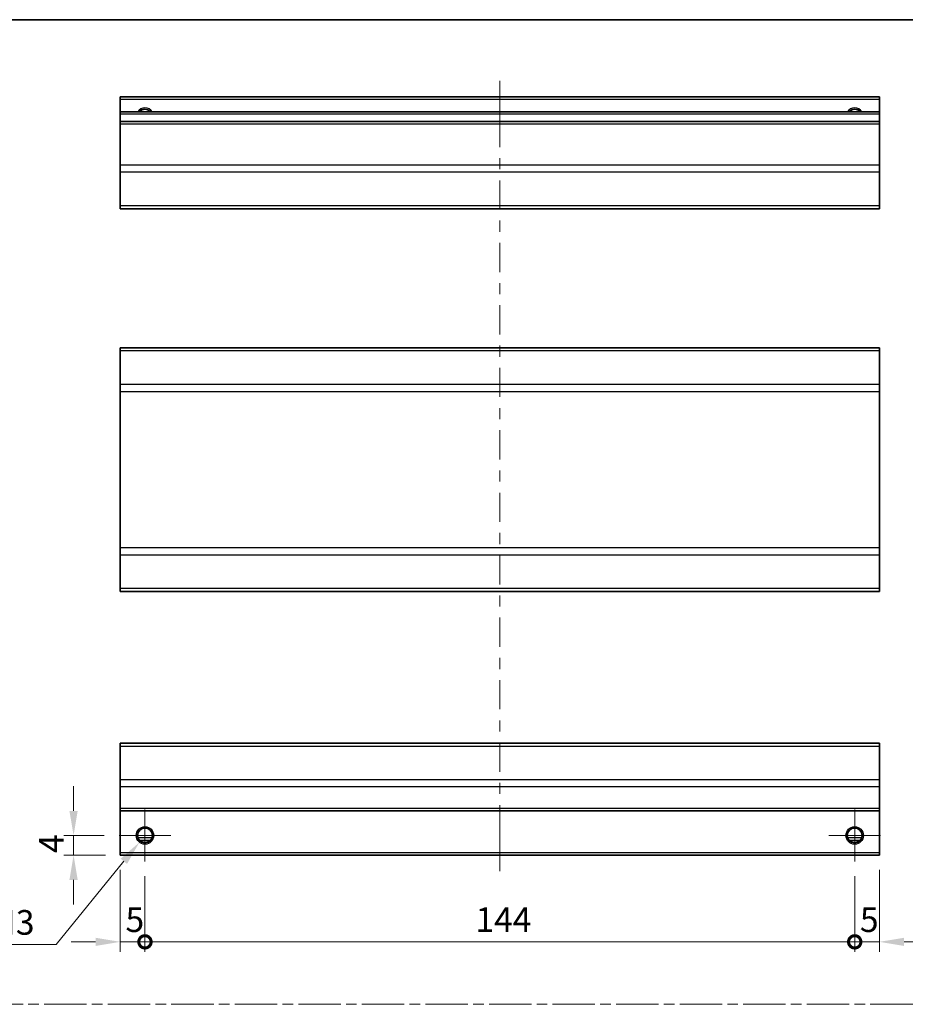
# Model space of a CAD drawing. Units: millimetres. Extents: x 0 to 3755, y 0 to 703.
# Drawn here: x 2511 to 2691, y 222 to 422 of the extents above; entities that cross this region are included whole.
import ezdxf

# ---------------------------------------------------------------- set-up
doc = ezdxf.new("R2010")
doc.units = ezdxf.units.MM
doc.header["$LTSCALE"] = 2
doc.linetypes.add('CHAIN', pattern=[0.3543, 0.2362, -0.0295, 0.0591, -0.0295])
doc.layers.get('Defpoints').update_dxf_attribs({"lineweight": 25})
for name, color, linetype, lineweight in [('Border (ISO)', 7, 'Continuous', 35), ('Center Mark (ISO)', 131, 'Continuous', 18), ('Centerline (ISO)', 131, 'Continuous', 18), ('Dimension (ISO)', 7, 'Continuous', 18), ('Dimension (ISO) @ 1', 7, 'Continuous', 18), ('Sketch Geometry (ISO)', 7, 'Continuous', 18), ('Visible (ISO)', 7, 'Continuous', 35), ('Visible Narrow (ISO)', 7, 'Continuous', 25)]:
    doc.layers.add(name, color=color, linetype=linetype, lineweight=lineweight)
doc.styles.add('Note Text (TK)', font='MS PGothic.ttf')
doc.dimstyles.new('Default - Method 1b (TK)', dxfattribs={"dimscale": 2, "dimtxt": 2.5, "dimasz": 2.5, "dimexe": 1, "dimexo": 1.5, "dimgap": 1, "dimtad": 1, "dimtoh": 1, "dimrnd": 1e-08, "dimdsep": 46, "dimtxsty": 'Note Text (TK)', "dimcen": 0.09, "dimdle": 5, "dimclrd": 100, "dimclre": 100, "dimclrt": 7, "dimadec": 1, "dimazin": 1, "dimtfac": 1, "dimtmove": 0, "dimatfit": 3, "dimfxl": 0, "dimtolj": 1, "dimlwd": -1, "dimlwe": -1, "dimarcsym": 0})

# ---------------------------------------------------------------- blocks, each defined once
blk = doc.blocks.new('図面枠 tk図枠')
at = {"layer": 'Border (ISO)'}
blk.add_line((14.5, 289), (405.5, 289), dxfattribs=at)
blk = doc.blocks.new('_DotSmall')
at = {"color": 0, "linetype": 'ByBlock', "const_width": 0.5}
blk.add_lwpolyline([(-0.0625, 0, 1), (0.0625, 0, 1)], format="xyb", close=True, dxfattribs=at)
blk = doc.blocks.new('*D96')
at = {"layer": 'Defpoints', "color": 0, "transparency": 16777216}
for p in [(2531.54, 251.96), (2536.54, 250.71), (2536.54, 234.38)]:
    blk.add_point(p, dxfattribs=at)
at = {"layer": 'Dimension (ISO)', "color": 100, "transparency": 16777216}
for p, q in [((2531.54, 248.96), (2531.54, 232.38)), ((2536.54, 247.71), (2536.54, 232.38)), ((2526.54, 234.38), (2521.54, 234.38)), ((2531.54, 234.38), (2536.54, 234.38)), ((2536.54, 234.38), (2541.54, 234.38))]:
    blk.add_line(p, q, dxfattribs=at)
blk.add_solid([(2526.54, 235.21), (2526.54, 233.55), (2531.54, 234.38)], dxfattribs=at)
at = {"layer": 'Dimension (ISO)', "color": 100, "transparency": 16777216, "xscale": 5, "yscale": 5, "zscale": 5, "rotation": 180}
blk.add_blockref('_DotSmall', (2536.54, 234.38), dxfattribs=at)
at = {"layer": 'Dimension (ISO)', "color": 7, "transparency": 16777216, "insert": (2532.59, 238.88), "char_height": 5, "attachment_point": 4, "style": 'Note Text (TK)'}
blk.add_mtext('\\A1;5', dxfattribs=at)
blk = doc.blocks.new('*D97')
at = {"layer": 'Defpoints', "color": 0, "transparency": 16777216}
for p in [(2536.54, 250.71), (2680.54, 250.71), (2680.54, 234.38)]:
    blk.add_point(p, dxfattribs=at)
at = {"layer": 'Dimension (ISO)', "color": 100, "transparency": 16777216}
for p, q in [((2536.54, 247.71), (2536.54, 232.38)), ((2680.54, 247.71), (2680.54, 232.38)), ((2536.54, 234.38), (2680.54, 234.38))]:
    blk.add_line(p, q, dxfattribs=at)
at = {"layer": 'Dimension (ISO)', "color": 100, "transparency": 16777216, "xscale": 5, "yscale": 5, "zscale": 5, "rotation": 180}
blk.add_blockref('_DotSmall', (2536.54, 234.38), dxfattribs=at)
at = {"layer": 'Dimension (ISO)', "color": 100, "transparency": 16777216, "xscale": 5, "yscale": 5, "zscale": 5}
blk.add_blockref('_DotSmall', (2680.54, 234.38), dxfattribs=at)
at = {"layer": 'Dimension (ISO)', "color": 7, "transparency": 16777216, "insert": (2603.6, 238.88), "char_height": 5, "attachment_point": 4, "style": 'Note Text (TK)'}
blk.add_mtext('\\A1;144', dxfattribs=at)
blk = doc.blocks.new('*D98')
at = {"layer": 'Defpoints', "color": 0, "transparency": 16777216}
for p in [(2685.54, 251.96), (2680.54, 250.71), (2685.54, 234.38)]:
    blk.add_point(p, dxfattribs=at)
at = {"layer": 'Dimension (ISO)', "color": 100, "transparency": 16777216}
for p, q in [((2685.54, 248.96), (2685.54, 232.38)), ((2680.54, 247.71), (2680.54, 232.38)), ((2680.54, 234.38), (2675.54, 234.38)), ((2680.54, 234.38), (2685.54, 234.38)), ((2690.54, 234.38), (2695.54, 234.38))]:
    blk.add_line(p, q, dxfattribs=at)
blk.add_solid([(2690.54, 235.21), (2690.54, 233.55), (2685.54, 234.38)], dxfattribs=at)
at = {"layer": 'Dimension (ISO)', "color": 100, "transparency": 16777216, "xscale": 5, "yscale": 5, "zscale": 5}
blk.add_blockref('_DotSmall', (2680.54, 234.38), dxfattribs=at)
at = {"layer": 'Dimension (ISO)', "color": 7, "transparency": 16777216, "insert": (2681.59, 238.88), "char_height": 5, "attachment_point": 4, "style": 'Note Text (TK)'}
blk.add_mtext('\\A1;5', dxfattribs=at)
blk = doc.blocks.new('*D99')
at = {"layer": 'Defpoints', "color": 0, "transparency": 16777216}
for p in [(2522.06, 255.96), (2531.29, 255.96), (2531.54, 251.96)]:
    blk.add_point(p, dxfattribs=at)
at = {"layer": 'Dimension (ISO)', "color": 100, "transparency": 16777216}
for p, q in [((2522.06, 260.96), (2522.06, 265.96)), ((2528.29, 255.96), (2520.06, 255.96)), ((2522.06, 251.96), (2522.06, 255.96)), ((2528.54, 251.96), (2520.06, 251.96)), ((2522.06, 246.96), (2522.06, 241.96))]:
    blk.add_line(p, q, dxfattribs=at)
for points in [[(2521.22, 260.96), (2522.89, 260.96), (2522.06, 255.96)], [(2521.22, 246.96), (2522.89, 246.96), (2522.06, 251.96)]]:
    blk.add_solid(points, dxfattribs=at)
at = {"layer": 'Dimension (ISO)', "color": 7, "transparency": 16777216, "insert": (2517.56, 252.39), "char_height": 5, "attachment_point": 4, "rotation": 90, "style": 'Note Text (TK)'}
blk.add_mtext('\\A1;4', dxfattribs=at)
blk = doc.blocks.new('*D100')
at = {"layer": 'Defpoints', "color": 0, "transparency": 16777216}
for p in [(2537.66, 257.34), (2535.42, 254.59)]:
    blk.add_point(p, dxfattribs=at)
at = {"layer": 'Dimension (ISO)', "color": 100, "transparency": 16777216}
for p, q in [((2536.36, 255.96), (2536.72, 255.96)), ((2536.54, 255.78), (2536.54, 256.14)), ((2518.5, 233.83), (2532.26, 250.72)), ((2497.13, 233.83), (2518.5, 233.83))]:
    blk.add_line(p, q, dxfattribs=at)
blk.add_solid([(2531.62, 251.24), (2532.91, 250.19), (2535.42, 254.59)], dxfattribs=at)
at = {"layer": 'Dimension (ISO)', "color": 7, "transparency": 16777216, "insert": (2497.13, 238.33), "char_height": 5, "attachment_point": 4, "style": 'Note Text (TK)'}
blk.add_mtext('\\A1; 2-M3', dxfattribs=at)

msp = doc.modelspace()

# ---------------------------------------------------------------- linework, layer by layer
at = {"layer": 'Center Mark (ISO)', "linetype": 'Continuous'}
for p, q in [((2536.539, 255.965), (2536.539, 261.215)), ((2680.539, 255.965), (2680.539, 261.215)), ((2536.539, 255.965), (2531.289, 255.965)), ((2536.539, 255.965), (2541.789, 255.965)), ((2536.539, 255.965), (2536.539, 250.715)), ((2680.539, 255.965), (2675.289, 255.965)), ((2680.539, 255.965), (2685.789, 255.965)), ((2680.539, 255.965), (2680.539, 250.715))]:
    msp.add_line(p, q, dxfattribs=at)
at = {"layer": 'Centerline (ISO)'}
for p, q in [((2608.539, 405.324), (2608.539, 409.074)), ((2608.539, 405.324), (2608.539, 401.574)), ((2608.539, 252.465), (2608.539, 256.215)), ((2608.539, 252.465), (2608.539, 248.715))]:
    msp.add_line(p, q, dxfattribs=at)
at = {"layer": 'Centerline (ISO)', "linetype": 'Continuous'}
for p, q in [((2608.539, 401.574), (2608.539, 395.649)), ((2608.539, 393.399), (2608.539, 391.149)), ((2608.539, 388.899), (2608.539, 382.973)), ((2608.539, 380.723), (2608.539, 378.473)), ((2608.539, 376.223), (2608.539, 370.297)), ((2608.539, 368.047), (2608.539, 365.797)), ((2608.539, 363.547), (2608.539, 357.621)), ((2608.539, 355.371), (2608.539, 353.121)), ((2608.539, 350.871), (2608.539, 344.945)), ((2608.539, 342.695), (2608.539, 340.445)), ((2608.539, 338.195), (2608.539, 332.27)), ((2608.539, 330.02), (2608.539, 327.77)), ((2608.539, 325.52), (2608.539, 319.594)), ((2608.539, 317.344), (2608.539, 315.094)), ((2608.539, 312.844), (2608.539, 306.918)), ((2608.539, 304.668), (2608.539, 302.418)), ((2608.539, 300.168), (2608.539, 294.242)), ((2608.539, 291.992), (2608.539, 289.742)), ((2608.539, 287.492), (2608.539, 281.566)), ((2608.539, 279.316), (2608.539, 277.066)), ((2608.539, 274.816), (2608.539, 268.891)), ((2608.539, 266.641), (2608.539, 264.391)), ((2608.539, 262.141), (2608.539, 256.215))]:
    msp.add_line(p, q, dxfattribs=at)
at = {"layer": 'Sketch Geometry (ISO)', "color": 4, "linetype": 'CHAIN', "ltscale": 18.194183}
msp.add_line((2387.18, 221.707), (2948.885, 221.707), dxfattribs=at)
at = {"layer": 'Visible (ISO)'}
for p, q in [((2531.539, 405.324), (2531.539, 405.824)), ((2685.539, 405.824), (2531.539, 405.824)), ((2685.539, 405.824), (2685.539, 405.324)), ((2531.539, 405.324), (2531.539, 402.824)), ((2685.539, 402.824), (2685.539, 405.324)), ((2531.539, 402.324), (2531.539, 402.824)), ((2685.539, 402.824), (2531.539, 402.824)), ((2531.539, 402.324), (2531.539, 400.824)), ((2685.539, 402.824), (2685.539, 402.324)), ((2685.539, 400.824), (2685.539, 402.324)), ((2531.539, 400.324), (2531.539, 400.824)), ((2685.539, 400.824), (2531.539, 400.824)), ((2531.539, 400.324), (2531.539, 391.953)), ((2685.539, 400.824), (2685.539, 400.324)), ((2685.539, 391.953), (2685.539, 400.324)), ((2531.539, 390.539), (2531.539, 391.953)), ((2685.539, 391.953), (2685.539, 390.539)), ((2531.539, 390.539), (2531.539, 383.71)), ((2685.539, 383.71), (2685.539, 390.539)), ((2531.539, 383.124), (2531.539, 383.71)), ((2685.539, 383.71), (2685.539, 383.124)), ((2531.539, 383.124), (2685.539, 383.124)), ((2531.539, 354.306), (2531.539, 354.892)), ((2685.539, 354.892), (2531.539, 354.892)), ((2531.539, 354.306), (2531.539, 347.478)), ((2685.539, 354.892), (2685.539, 354.306)), ((2685.539, 347.478), (2685.539, 354.306)), ((2531.539, 346.064), (2531.539, 347.478)), ((2531.539, 346.064), (2531.539, 314.32)), ((2685.539, 347.478), (2685.539, 346.064)), ((2685.539, 314.32), (2685.539, 346.064)), ((2531.539, 312.906), (2531.539, 314.32)), ((2685.539, 314.32), (2685.539, 312.906)), ((2531.539, 312.906), (2531.539, 306.078)), ((2685.539, 306.078), (2685.539, 312.906)), ((2531.539, 305.492), (2531.539, 306.078)), ((2685.539, 306.078), (2685.539, 305.492)), ((2685.539, 305.492), (2531.539, 305.492)), ((2531.539, 274.079), (2531.539, 274.665)), ((2685.539, 274.665), (2531.539, 274.665)), ((2531.539, 274.079), (2531.539, 267.251)), ((2685.539, 274.665), (2685.539, 274.079)), ((2685.539, 267.251), (2685.539, 274.079)), ((2531.539, 265.836), (2531.539, 267.251)), ((2531.539, 265.836), (2531.539, 261.465)), ((2685.539, 267.251), (2685.539, 265.836)), ((2685.539, 261.465), (2685.539, 265.836)), ((2531.539, 260.965), (2531.539, 261.465)), ((2531.539, 260.965), (2531.539, 252.465)), ((2685.539, 260.965), (2531.539, 260.965)), ((2685.539, 261.465), (2685.539, 260.965)), ((2685.539, 252.465), (2685.539, 260.965)), ((2537.657, 254.965), (2535.421, 254.965)), ((2681.657, 254.965), (2679.421, 254.965)), ((2531.539, 251.965), (2531.539, 252.465)), ((2685.539, 251.965), (2531.539, 251.965)), ((2685.539, 252.465), (2685.539, 251.965))]:
    msp.add_line(p, q, dxfattribs=at)
for centre in [(2536.539, 255.965), (2680.539, 255.965)]:
    msp.add_circle(centre, 1.5, dxfattribs=at)
for centre in [(2536.539, 401.824), (2680.539, 401.824)]:
    msp.add_arc(centre, 1.5, 41.81031, 138.18969, dxfattribs=at)
at = {"layer": 'Visible Narrow (ISO)'}
for p, q in [((2685.539, 405.324), (2531.539, 405.324)), ((2685.539, 402.324), (2531.539, 402.324)), ((2685.539, 400.324), (2531.539, 400.324)), ((2685.539, 391.953), (2531.539, 391.953)), ((2685.539, 390.539), (2531.539, 390.539)), ((2685.539, 383.71), (2531.539, 383.71)), ((2685.539, 354.306), (2531.539, 354.306)), ((2685.539, 347.478), (2531.539, 347.478)), ((2531.539, 346.064), (2685.539, 346.064)), ((2685.539, 314.32), (2531.539, 314.32)), ((2531.539, 312.906), (2685.539, 312.906)), ((2685.539, 306.078), (2531.539, 306.078)), ((2531.539, 274.079), (2685.539, 274.079)), ((2685.539, 267.251), (2531.539, 267.251)), ((2685.539, 265.836), (2531.539, 265.836)), ((2685.539, 261.465), (2531.539, 261.465)), ((2537.954, 255.465), (2535.125, 255.465)), ((2681.954, 255.465), (2679.125, 255.465)), ((2685.539, 252.465), (2531.539, 252.465))]:
    msp.add_line(p, q, dxfattribs=at)
for centre in [(2536.539, 255.965), (2680.539, 255.965), (2680.539, 255.965)]:
    msp.add_circle(centre, 1.77, dxfattribs=at)
for centre, radius in [((2536.539, 401.824), 1.771), ((2680.539, 401.824), 1.77), ((2680.539, 401.824), 1.77)]:
    msp.add_arc(centre, radius, 34.38925, 145.61075, dxfattribs=at)

# ---------------------------------------------------------------- block references
at = {"xscale": 1.5, "yscale": 1.5, "zscale": 1.5}
msp.add_blockref('図面枠 tk図枠', (2354.25, -12), dxfattribs=at)

# ---------------------------------------------------------------- dimensions: what is measured, and where the dimension line sits
at = {"layer": 'Dimension (ISO) @ 1', "color": 100}
for base, p1, p2, angle, override, picture, middle in [((2522.057, 255.965), (2531.539, 251.965), (2531.289, 255.965), 90, {"dimscale": 1, "dimtxt": 5, "dimasz": 5, "dimexe": 2, "dimexo": 3, "dimgap": 2, "dimtoh": 0, "dimdec": 2, "dimcen": 0.18, "dimtp": 0, "dimtm": 0, "dimtdec": 2, "dimtix": 0, "dimtofl": 1, "dimtmove": 0, "dimatfit": 1}, '*D99', (2522.057, 253.965)), ((2536.539, 234.379), (2531.539, 251.965), (2536.539, 250.715), 180, {"dimscale": 1, "dimtxt": 5, "dimasz": 5, "dimexe": 2, "dimexo": 3, "dimgap": 2, "dimtoh": 0, "dimdec": 2, "dimblk2": 'DotSmall', "dimsah": 1, "dimcen": 0.18, "dimdle": 0, "dimtp": 0, "dimtm": 0, "dimtdec": 2, "dimtix": 0, "dimtofl": 1, "dimtmove": 0, "dimatfit": 1}, '*D96', (2534.039, 234.379)), ((2685.539, 234.379), (2680.539, 250.715), (2685.539, 251.965), 180, {"dimscale": 1, "dimtxt": 5, "dimasz": 5, "dimexe": 2, "dimexo": 3, "dimgap": 2, "dimtoh": 0, "dimdec": 2, "dimblk1": 'DotSmall', "dimsah": 1, "dimcen": 0.18, "dimdle": 0, "dimtp": 0, "dimtm": 0, "dimtdec": 2, "dimtix": 0, "dimtofl": 1, "dimtmove": 0, "dimatfit": 1}, '*D98', (2683.039, 234.379)), ((2680.539, 234.379), (2536.539, 250.715), (2680.539, 250.715), 180, {"dimscale": 1, "dimtxt": 5, "dimasz": 5, "dimexe": 2, "dimexo": 3, "dimgap": 2, "dimtoh": 0, "dimdec": 2, "dimblk1": 'DotSmall', "dimblk2": 'DotSmall', "dimsah": 1, "dimcen": 0.18, "dimdle": 0, "dimtp": 0, "dimtm": 0, "dimtdec": 2, "dimtix": 0, "dimtofl": 0, "dimtmove": 0, "dimatfit": 1}, '*D97', (2608.554, 234.379))]:
    dim = msp.add_linear_dim(base=base, p1=p1, p2=p2, angle=angle, dimstyle='Default - Method 1b (TK)', override=override, dxfattribs=at)
    dim.commit()
    dim.dimension.update_dxf_attribs({"geometry": picture, "text_midpoint": middle, "dimtype": 128})
dim = msp.add_diameter_dim_2p(p1=(2537.658, 257.337), p2=(2535.421, 254.592), text=' 2-M3', dimstyle='Default - Method 1b (TK)', override={"dimscale": 1, "dimtxt": 5, "dimasz": 5, "dimexe": 2, "dimexo": 3, "dimgap": 2, "dimtih": 1, "dimdec": 2, "dimlfac": 1, "dimcen": 0.18, "dimtp": 0, "dimtm": 0, "dimtdec": 2, "dimtix": 0, "dimtofl": 0, "dimtmove": 0, "dimatfit": 3}, dxfattribs=at)
dim.commit()
dim.dimension.update_dxf_attribs({"geometry": '*D100', "text_midpoint": (2506.206, 233.827), "dimtype": 131})

doc.saveas('drawing.dxf')
